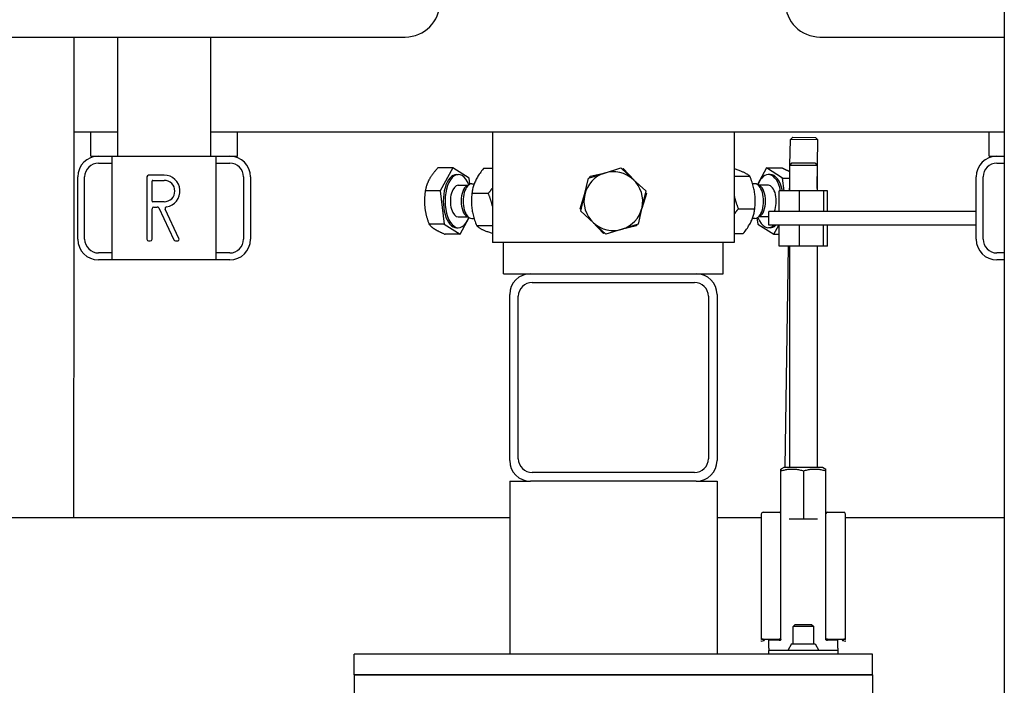
# Model space of a CAD drawing. Extents: x 0 to 5940, y 0 to 4200.
# Drawn here: x 3133 to 3418, y 2173 to 2366 of the extents above; entities that cross this region are included whole.
import ezdxf

# ---------------------------------------------------------------- set-up
doc = ezdxf.new("R2010")
doc.units = 0
doc.header["$LTSCALE"] = 10
doc.layers.add('SICHTBARE_KANTEN_DIN_', color=179, linetype='CONTINUOUS')

msp = doc.modelspace()

# ---------------------------------------------------------------- linework, layer by layer
at = {"layer": 'SICHTBARE_KANTEN_DIN_', "color": 0}
for p, q in [((3418.35, 2564.92), (3418.35, 2132.92)), ((2872.05, 2360.87), (3245, 2360.87)), ((3161.75, 2360.87), (3161.75, 2326.42)), ((3188.65, 2360.87), (3188.65, 2326.42)), ((3365, 2360.87), (3418.35, 2360.87)), ((3149.05, 2333.42), (3161.75, 2333.42)), ((3154, 2326.42), (3154, 2333.42)), ((3188.65, 2333.42), (3418.35, 2333.42)), ((3196.4, 2326.42), (3196.4, 2333.42)), ((3270.2, 2333.42), (3270.2, 2301.42)), ((3340.2, 2333.42), (3340.2, 2301.42)), ((3356.31, 2323.85), (3356.43, 2331.25)), ((3357.14, 2331.94), (3356.43, 2331.25)), ((3364.42, 2331.12), (3356.43, 2331.25)), ((3357.14, 2331.94), (3363.74, 2331.83)), ((3363.74, 2331.83), (3364.42, 2331.12)), ((3364.2, 2317.05), (3364.42, 2331.12)), ((3414, 2326.42), (3414, 2333.42)), ((3154, 2326.42), (3156.2, 2326.42)), ((3156.2, 2326.42), (3160.2, 2326.42)), ((3160.2, 2296.42), (3160.2, 2326.42)), ((3160.2, 2326.42), (3190.2, 2326.42)), ((3190.2, 2326.42), (3194.2, 2326.42)), ((3190.2, 2326.42), (3190.2, 2296.42)), ((3194.2, 2326.42), (3196.4, 2326.42)), ((3414, 2326.42), (3416.2, 2326.42)), ((3416.2, 2326.42), (3418.35, 2326.42)), ((3156.2, 2324.42), (3160.2, 2324.42)), ((3190.2, 2324.42), (3194.2, 2324.42)), ((3258.75, 2323), (3254.38, 2323)), ((3258.75, 2323), (3255.13, 2316.36)), ((3263.43, 2320.07), (3258.75, 2323)), ((3270.2, 2322.81), (3267.6, 2322.81)), ((3302.66, 2321.54), (3307.34, 2323)), ((3307.34, 2323), (3310.95, 2319.68)), ((3307.66, 2322.71), (3308.08, 2322.81)), ((3308.08, 2322.81), (3311.2, 2319.46)), ((3349.51, 2323), (3346.9, 2318.21)), ((3349.51, 2323), (3353.87, 2323)), ((3354.19, 2320.07), (3349.51, 2323)), ((3356.9, 2324.45), (3356.2, 2323.75)), ((3364.2, 2323.75), (3356.2, 2323.75)), ((3356.2, 2323.75), (3356.2, 2316.42)), ((3356.9, 2324.45), (3363.5, 2324.45)), ((3363.5, 2324.45), (3364.2, 2323.75)), ((3364.2, 2323.75), (3364.2, 2316.42)), ((3416.2, 2324.42), (3418.35, 2324.42)), ((3150.2, 2302.42), (3150.2, 2320.42)), ((3152.2, 2302.42), (3152.2, 2320.42)), ((3170.2, 2320.42), (3170.2, 2302.42)), ((3175.2, 2320.92), (3170.7, 2320.92)), ((3198.2, 2320.42), (3198.2, 2302.42)), ((3200.2, 2320.42), (3200.2, 2302.42)), ((3259.82, 2321.12), (3260.34, 2321.12)), ((3263.63, 2318.28), (3263.43, 2320.07)), ((3296.9, 2315.28), (3297.97, 2320.07)), ((3297.97, 2320.07), (3302.66, 2321.54)), ((3298.39, 2320.2), (3298.52, 2320.61)), ((3298.52, 2320.61), (3302.97, 2321.64)), ((3310.95, 2319.68), (3314.56, 2316.36)), ((3340.2, 2320.61), (3344.7, 2320.61)), ((3350.58, 2321.12), (3350.06, 2321.12)), ((3354.19, 2320.07), (3356.2, 2320.07)), ((3354.6, 2316.42), (3354.19, 2320.07)), ((3410.2, 2302.42), (3410.2, 2320.42)), ((3412.2, 2302.42), (3412.2, 2320.42)), ((3171.7, 2313.42), (3171.7, 2319.22)), ((3171.9, 2319.42), (3175.2, 2319.42)), ((3260.34, 2318.02), (3263.14, 2318.02)), ((3262.85, 2317.87), (3263.6, 2318.26)), ((3264.23, 2318.42), (3264.94, 2318.42)), ((3346.16, 2318.42), (3345.49, 2318.42)), ((3347.54, 2317.87), (3346.8, 2318.26)), ((3350.06, 2318.02), (3347.25, 2318.02)), ((3356.19, 2316.42), (3356.2, 2317.12)), ((3255.13, 2316.36), (3250.77, 2316.36)), ((3255.13, 2316.36), (3256.21, 2306.78)), ((3269.02, 2315.62), (3264.26, 2315.62)), ((3295.63, 2311.23), (3296.98, 2315.61)), ((3295.83, 2310.49), (3296.9, 2315.28)), ((3314.76, 2315.62), (3313.42, 2311.24)), ((3314.56, 2316.36), (3313.49, 2311.57)), ((3314.47, 2315.94), (3314.76, 2315.62)), ((3359.09, 2316.42), (3353.22, 2316.42)), ((3353.22, 2310.42), (3353.22, 2316.42)), ((3366.08, 2316.42), (3359.09, 2316.42)), ((3359.09, 2310.42), (3359.09, 2316.42)), ((3367.18, 2316.42), (3366.08, 2316.42)), ((3366.08, 2310.42), (3366.08, 2316.42)), ((3367.18, 2310.42), (3367.18, 2316.42)), ((3171.7, 2302.42), (3171.7, 2311.22)), ((3175.2, 2313.22), (3171.9, 2313.22)), ((3172.2, 2311.72), (3173.22, 2311.72)), ((3173.68, 2311.44), (3178.01, 2302.21)), ((3179.46, 2302.64), (3175.51, 2311.07)), ((3295.93, 2310.91), (3295.63, 2311.23)), ((3313.49, 2311.57), (3312.42, 2306.78)), ((3341.37, 2311.23), (3346.14, 2311.23)), ((3260.34, 2308.83), (3263.14, 2308.83)), ((3260.89, 2303.85), (3263.5, 2308.64)), ((3262.85, 2308.98), (3263.6, 2308.59)), ((3264.23, 2308.42), (3264.9, 2308.42)), ((3299.44, 2307.17), (3295.83, 2310.49)), ((3346.16, 2308.42), (3345.46, 2308.42)), ((3346.77, 2308.57), (3346.97, 2306.78)), ((3347.54, 2308.98), (3346.8, 2308.59)), ((3350.06, 2308.83), (3347.25, 2308.83)), ((3350.2, 2306.42), (3350.2, 2310.42)), ((3410.2, 2310.42), (3350.2, 2310.42)), ((3256.21, 2306.78), (3251.84, 2306.78)), ((3256.21, 2306.78), (3260.89, 2303.85)), ((3259.82, 2305.72), (3260.34, 2305.72)), ((3270.2, 2306.24), (3265.7, 2306.24)), ((3302.31, 2304.04), (3299.2, 2307.39)), ((3303.05, 2303.85), (3299.44, 2307.17)), ((3307.74, 2305.31), (3303.05, 2303.85)), ((3311.88, 2306.24), (3307.42, 2305.21)), ((3312.42, 2306.78), (3307.74, 2305.31)), ((3312.01, 2306.65), (3311.88, 2306.24)), ((3346.97, 2306.78), (3351.65, 2303.85)), ((3350.58, 2305.72), (3350.06, 2305.72)), ((3410.2, 2306.42), (3350.2, 2306.42)), ((3351.65, 2303.85), (3353.05, 2306.42)), ((3353.21, 2300.42), (3353.21, 2306.42)), ((3359.06, 2300.42), (3359.06, 2306.42)), ((3366.06, 2300.42), (3366.06, 2306.42)), ((3367.19, 2300.42), (3367.19, 2306.42)), ((3260.89, 2303.85), (3256.52, 2303.85)), ((3302.74, 2304.14), (3302.31, 2304.04)), ((3340.2, 2304.04), (3342.8, 2304.04)), ((3351.65, 2303.85), (3353.21, 2303.85)), ((3170.7, 2301.92), (3171.2, 2301.92)), ((3178.46, 2301.92), (3179.01, 2301.92)), ((3340.2, 2301.42), (3270.2, 2301.42)), ((3273.45, 2292.42), (3273.45, 2301.42)), ((3336.95, 2292.42), (3336.95, 2301.42)), ((3359.06, 2300.42), (3353.21, 2300.42)), ((3354.9, 2236.45), (3355.93, 2300.42)), ((3356.2, 2300.42), (3356.2, 2236.45)), ((3366.06, 2300.42), (3359.06, 2300.42)), ((3364.2, 2300.42), (3364.2, 2236.45)), ((3367.19, 2300.42), (3366.06, 2300.42)), ((3160.2, 2298.42), (3156.2, 2298.42)), ((3194.2, 2298.42), (3190.2, 2298.42)), ((3418.35, 2298.42), (3416.2, 2298.42)), ((3160.2, 2296.42), (3156.2, 2296.42)), ((3190.2, 2296.42), (3160.2, 2296.42)), ((3194.2, 2296.42), (3190.2, 2296.42)), ((3418.35, 2296.42), (3416.2, 2296.42)), ((3273.45, 2292.42), (3281.2, 2292.42)), ((3281.2, 2292.42), (3329.2, 2292.42)), ((3329.2, 2292.42), (3336.95, 2292.42)), ((3281.7, 2289.92), (3328.7, 2289.92)), ((3275.2, 2238.42), (3275.2, 2286.42)), ((3277.7, 2238.92), (3277.7, 2285.92)), ((3332.7, 2285.92), (3332.7, 2238.92)), ((3335.2, 2286.42), (3335.2, 2238.42)), ((3328.7, 2234.92), (3281.7, 2234.92)), ((3353.68, 2223.06), (3353.68, 2235.45)), ((3354.69, 2236.45), (3353.7, 2235.95)), ((3353.71, 2221.61), (3353.71, 2235.45)), ((3354.69, 2236.45), (3365.7, 2236.45)), ((3360.22, 2235.45), (3360.22, 2221.45)), ((3365.7, 2236.45), (3366.7, 2235.95)), ((3366.71, 2222.89), (3366.71, 2235.45)), ((3275.2, 2232.42), (3275.2, 2182.42)), ((3275.2, 2232.42), (3281.2, 2232.42)), ((3329.2, 2232.42), (3281.2, 2232.42)), ((3329.2, 2232.42), (3335.2, 2232.42)), ((3335.2, 2232.42), (3335.2, 2182.42)), ((3348.03, 2222.95), (3348.03, 2186.7)), ((3348.53, 2223.45), (3353.2, 2223.45)), ((3353.7, 2186.7), (3353.7, 2222.95)), ((3366.7, 2186.7), (3366.7, 2222.78)), ((3367.2, 2223.45), (3371.86, 2223.45)), ((3372.36, 2186.7), (3372.36, 2222.95)), ((3275.2, 2221.8), (3032.7, 2221.8)), ((3348.03, 2221.8), (3335.2, 2221.8)), ((3360.22, 2221.45), (3356.11, 2221.45)), ((3364.27, 2221.45), (3360.22, 2221.45)), ((3418.35, 2221.8), (3372.36, 2221.8)), ((3357.81, 2191.05), (3357.2, 2190.43)), ((3363.2, 2190.43), (3357.2, 2190.43)), ((3357.2, 2185.45), (3357.2, 2190.43)), ((3357.81, 2191.05), (3362.58, 2191.05)), ((3362.58, 2191.05), (3363.2, 2190.43)), ((3363.2, 2185.45), (3363.2, 2190.43)), ((3347.95, 2186.18), (3348.85, 2186.39)), ((3348.87, 2186.46), (3348.09, 2186.67)), ((3348.53, 2186.77), (3353.2, 2186.77)), ((3350.2, 2184.18), (3350.2, 2186.49)), ((3353.2, 2186.49), (3350.2, 2186.49)), ((3353.7, 2186.7), (3353.7, 2186.56)), ((3366.7, 2186.56), (3366.7, 2186.7)), ((3367.2, 2186.77), (3371.86, 2186.77)), ((3370.2, 2186.49), (3367.2, 2186.49)), ((3370.2, 2184.18), (3370.2, 2186.49)), ((3372.3, 2186.67), (3371.53, 2186.46)), ((3371.54, 2186.39), (3372.45, 2186.18)), ((3350.2, 2184.18), (3350.2, 2183.45)), ((3370.2, 2183.45), (3350.2, 2183.45)), ((3350.2, 2182.42), (3350.2, 2183.45)), ((3356.8, 2185.45), (3355.72, 2183.49)), ((3356.8, 2185.45), (3363.59, 2185.45)), ((3363.59, 2185.45), (3364.67, 2183.49)), ((3370.2, 2184.18), (3370.2, 2183.45)), ((3370.2, 2183.45), (3370.2, 2182.42)), ((3380.2, 2182.42), (3230.2, 2182.42)), ((3230.2, 2176.42), (3230.2, 2182.42)), ((3380.2, 2176.42), (3380.2, 2182.42)), ((3230.2, 2176.42), (3380.2, 2176.42)), ((3230.2, 2176.42), (3230.2, 2170.42)), ((3380.2, 2176.42), (3230.2, 2176.42)), ((3380.2, 2176.42), (3380.2, 2170.42))]:
    msp.add_line(p, q, dxfattribs=at)
at = {"layer": 'SICHTBARE_KANTEN_DIN_', "color": 0, "flags": 128}
for points in [[(3149.03, 2360.87), (3149.03, 2356.55), (3149.04, 2352.22), (3149.04, 2350.05), (3149.04, 2347.88), (3149.04, 2345.7), (3149.05, 2343.52), (3149.05, 2341.33), (3149.05, 2339.15), (3149.05, 2336.95), (3149.05, 2334.75), (3149.05, 2332.55), (3149.05, 2330.34), (3149.06, 2328.13), (3149.06, 2325.91), (3149.06, 2323.69), (3149.06, 2321.46), (3149.06, 2319.23), (3149.06, 2317), (3149.06, 2314.77), (3149.06, 2312.54), (3149.06, 2310.31), (3149.05, 2308.08), (3149.05, 2305.86), (3149.05, 2303.64), (3149.05, 2301.42), (3149.05, 2299.21), (3149.05, 2297), (3149.05, 2294.8), (3149.05, 2292.6), (3149.04, 2290.41), (3149.04, 2288.23), (3149.04, 2286.05), (3149.04, 2281.7), (3149.03, 2277.38), (3149.03, 2273.06), (3149.02, 2268.76), (3149.02, 2264.47), (3149.01, 2260.19), (3149.01, 2255.92), (3149, 2247.39), (3148.99, 2238.87), (3148.98, 2230.34), (3148.97, 2226.07), (3148.97, 2221.8)], [(3254.38, 2323), (3254.24, 2322.85), (3254.11, 2322.7), (3253.98, 2322.55), (3253.85, 2322.4), (3253.73, 2322.26), (3253.61, 2322.12), (3253.49, 2321.97), (3253.37, 2321.83), (3253.26, 2321.69), (3253.16, 2321.55), (3253.05, 2321.42), (3252.95, 2321.28), (3252.85, 2321.15), (3252.75, 2321.01), (3252.66, 2320.88), (3252.57, 2320.74), (3252.48, 2320.61), (3252.39, 2320.48), (3252.31, 2320.34), (3252.22, 2320.21), (3252.14, 2320.08), (3252.07, 2319.95), (3251.99, 2319.81), (3251.92, 2319.68)], [(3267.6, 2322.81), (3267.33, 2322.47), (3267.08, 2322.14), (3266.84, 2321.82), (3266.62, 2321.51), (3266.41, 2321.21), (3266.22, 2320.91), (3266.03, 2320.62), (3265.86, 2320.33), (3265.7, 2320.05), (3265.55, 2319.77), (3265.4, 2319.49), (3265.27, 2319.21), (3265.15, 2318.93), (3265.03, 2318.65), (3264.92, 2318.37), (3264.82, 2318.09), (3264.72, 2317.8), (3264.64, 2317.51), (3264.56, 2317.22), (3264.48, 2316.91), (3264.42, 2316.6), (3264.36, 2316.29), (3264.3, 2315.96), (3264.26, 2315.62)], [(3344.7, 2320.61), (3344.59, 2320.71), (3344.47, 2320.81), (3344.35, 2320.9), (3344.23, 2321), (3344.1, 2321.09), (3343.97, 2321.17), (3343.83, 2321.26), (3343.68, 2321.34), (3343.53, 2321.43), (3343.37, 2321.51), (3343.21, 2321.59), (3343.04, 2321.67), (3342.86, 2321.76), (3342.67, 2321.84), (3342.48, 2321.92), (3342.27, 2322), (3342.06, 2322.09), (3341.83, 2322.17), (3341.59, 2322.26), (3341.34, 2322.35), (3341.08, 2322.44), (3340.8, 2322.53), (3340.51, 2322.62), (3340.2, 2322.72)], [(3356.2, 2321.93), (3356.12, 2321.97), (3356.04, 2322.01), (3355.96, 2322.05), (3355.87, 2322.1), (3355.79, 2322.14), (3355.7, 2322.18), (3355.62, 2322.23), (3355.53, 2322.27), (3355.44, 2322.31), (3355.34, 2322.36), (3355.25, 2322.4), (3355.16, 2322.44), (3355.06, 2322.49), (3354.96, 2322.53), (3354.86, 2322.58), (3354.76, 2322.62), (3354.66, 2322.67), (3354.55, 2322.72), (3354.44, 2322.76), (3354.33, 2322.81), (3354.22, 2322.86), (3354.11, 2322.91), (3353.99, 2322.95), (3353.87, 2323)], [(3251.92, 2319.68), (3251.85, 2319.55), (3251.78, 2319.41), (3251.71, 2319.28), (3251.65, 2319.15), (3251.58, 2319.02), (3251.53, 2318.88), (3251.47, 2318.75), (3251.41, 2318.62), (3251.36, 2318.48), (3251.31, 2318.35), (3251.26, 2318.22), (3251.21, 2318.08), (3251.16, 2317.94), (3251.12, 2317.81), (3251.08, 2317.67), (3251.04, 2317.53), (3251, 2317.39), (3250.96, 2317.25), (3250.92, 2317.1), (3250.89, 2316.96), (3250.86, 2316.81), (3250.83, 2316.66), (3250.8, 2316.51), (3250.77, 2316.36)], [(3346.14, 2311.23), (3346.18, 2311.68), (3346.22, 2312.1), (3346.24, 2312.52), (3346.25, 2312.92), (3346.26, 2313.32), (3346.26, 2313.71), (3346.25, 2314.09), (3346.23, 2314.46), (3346.2, 2314.83), (3346.17, 2315.2), (3346.13, 2315.56), (3346.07, 2315.92), (3346.01, 2316.29), (3345.95, 2316.65), (3345.87, 2317.02), (3345.78, 2317.39), (3345.68, 2317.76), (3345.58, 2318.14), (3345.46, 2318.53), (3345.33, 2318.92), (3345.19, 2319.33), (3345.04, 2319.74), (3344.88, 2320.17), (3344.7, 2320.61)], [(3269.02, 2315.62), (3269.08, 2315.69), (3269.13, 2315.76), (3269.19, 2315.83), (3269.24, 2315.9), (3269.3, 2315.97), (3269.35, 2316.04), (3269.4, 2316.1), (3269.46, 2316.17), (3269.51, 2316.24), (3269.56, 2316.31), (3269.61, 2316.37), (3269.66, 2316.44), (3269.7, 2316.5), (3269.75, 2316.57), (3269.8, 2316.63), (3269.85, 2316.7), (3269.89, 2316.76), (3269.94, 2316.82), (3269.98, 2316.89), (3270.03, 2316.95), (3270.07, 2317.01), (3270.11, 2317.08), (3270.16, 2317.14), (3270.2, 2317.2)], [(3250.77, 2316.36), (3250.74, 2316.14), (3250.71, 2315.92), (3250.68, 2315.71), (3250.66, 2315.49), (3250.64, 2315.29), (3250.62, 2315.08), (3250.6, 2314.87), (3250.59, 2314.67), (3250.58, 2314.47), (3250.56, 2314.27), (3250.56, 2314.07), (3250.55, 2313.88), (3250.55, 2313.68), (3250.54, 2313.49), (3250.55, 2313.29), (3250.55, 2313.1), (3250.55, 2312.91), (3250.56, 2312.72), (3250.57, 2312.53), (3250.58, 2312.33), (3250.59, 2312.14), (3250.61, 2311.95), (3250.63, 2311.76), (3250.65, 2311.57)], [(3264.26, 2315.62), (3264.21, 2315.17), (3264.18, 2314.75), (3264.16, 2314.33), (3264.14, 2313.92), (3264.13, 2313.53), (3264.14, 2313.14), (3264.15, 2312.76), (3264.16, 2312.39), (3264.19, 2312.02), (3264.23, 2311.65), (3264.27, 2311.29), (3264.32, 2310.93), (3264.38, 2310.56), (3264.45, 2310.2), (3264.53, 2309.83), (3264.61, 2309.46), (3264.71, 2309.09), (3264.82, 2308.71), (3264.93, 2308.32), (3265.06, 2307.93), (3265.2, 2307.52), (3265.35, 2307.11), (3265.52, 2306.68), (3265.7, 2306.24)], [(3270.2, 2312), (3270.17, 2312.14), (3270.13, 2312.28), (3270.1, 2312.42), (3270.06, 2312.56), (3270.03, 2312.7), (3269.99, 2312.84), (3269.95, 2312.99), (3269.91, 2313.13), (3269.86, 2313.27), (3269.82, 2313.42), (3269.77, 2313.57), (3269.73, 2313.72), (3269.68, 2313.86), (3269.63, 2314.02), (3269.58, 2314.17), (3269.52, 2314.32), (3269.47, 2314.48), (3269.41, 2314.63), (3269.35, 2314.79), (3269.29, 2314.95), (3269.22, 2315.12), (3269.16, 2315.28), (3269.09, 2315.45), (3269.02, 2315.62)], [(3340.2, 2314.85), (3340.23, 2314.71), (3340.26, 2314.57), (3340.3, 2314.43), (3340.33, 2314.29), (3340.37, 2314.15), (3340.41, 2314.01), (3340.45, 2313.86), (3340.49, 2313.72), (3340.53, 2313.58), (3340.57, 2313.43), (3340.62, 2313.28), (3340.67, 2313.13), (3340.72, 2312.98), (3340.77, 2312.83), (3340.82, 2312.68), (3340.87, 2312.53), (3340.93, 2312.37), (3340.99, 2312.22), (3341.05, 2312.06), (3341.11, 2311.9), (3341.17, 2311.73), (3341.24, 2311.57), (3341.3, 2311.4), (3341.37, 2311.23)], [(3250.65, 2311.57), (3250.67, 2311.38), (3250.69, 2311.19), (3250.72, 2310.99), (3250.75, 2310.8), (3250.78, 2310.61), (3250.82, 2310.42), (3250.85, 2310.23), (3250.89, 2310.04), (3250.93, 2309.84), (3250.97, 2309.65), (3251.02, 2309.46), (3251.07, 2309.26), (3251.12, 2309.07), (3251.17, 2308.87), (3251.22, 2308.67), (3251.28, 2308.47), (3251.34, 2308.26), (3251.4, 2308.06), (3251.47, 2307.85), (3251.54, 2307.64), (3251.61, 2307.43), (3251.68, 2307.22), (3251.76, 2307), (3251.84, 2306.78)], [(3341.37, 2311.23), (3341.32, 2311.16), (3341.26, 2311.09), (3341.21, 2311.02), (3341.15, 2310.95), (3341.1, 2310.88), (3341.04, 2310.81), (3340.99, 2310.75), (3340.94, 2310.68), (3340.89, 2310.61), (3340.84, 2310.54), (3340.79, 2310.48), (3340.74, 2310.41), (3340.69, 2310.35), (3340.64, 2310.28), (3340.6, 2310.22), (3340.55, 2310.15), (3340.5, 2310.09), (3340.46, 2310.02), (3340.41, 2309.96), (3340.37, 2309.9), (3340.33, 2309.84), (3340.28, 2309.77), (3340.24, 2309.71), (3340.2, 2309.65)], [(3342.8, 2304.04), (3343.07, 2304.38), (3343.32, 2304.71), (3343.55, 2305.03), (3343.78, 2305.34), (3343.98, 2305.64), (3344.18, 2305.94), (3344.36, 2306.23), (3344.54, 2306.52), (3344.7, 2306.8), (3344.85, 2307.08), (3344.99, 2307.36), (3345.12, 2307.64), (3345.25, 2307.92), (3345.37, 2308.2), (3345.48, 2308.48), (3345.58, 2308.76), (3345.67, 2309.05), (3345.76, 2309.34), (3345.84, 2309.63), (3345.91, 2309.94), (3345.98, 2310.25), (3346.04, 2310.56), (3346.09, 2310.89), (3346.14, 2311.23)], [(3251.84, 2306.78), (3251.89, 2306.71), (3251.95, 2306.65), (3252, 2306.58), (3252.06, 2306.52), (3252.11, 2306.45), (3252.17, 2306.39), (3252.23, 2306.33), (3252.3, 2306.26), (3252.36, 2306.2), (3252.42, 2306.14), (3252.49, 2306.08), (3252.56, 2306.02), (3252.63, 2305.96), (3252.7, 2305.9), (3252.77, 2305.84), (3252.85, 2305.78), (3252.92, 2305.72), (3253, 2305.66), (3253.08, 2305.61), (3253.17, 2305.55), (3253.25, 2305.49), (3253.34, 2305.43), (3253.43, 2305.37), (3253.52, 2305.31)], [(3253.52, 2305.31), (3253.62, 2305.25), (3253.72, 2305.2), (3253.82, 2305.14), (3253.92, 2305.08), (3254.02, 2305.02), (3254.13, 2304.96), (3254.23, 2304.9), (3254.35, 2304.84), (3254.46, 2304.79), (3254.57, 2304.73), (3254.69, 2304.67), (3254.81, 2304.61), (3254.94, 2304.55), (3255.07, 2304.49), (3255.2, 2304.43), (3255.33, 2304.36), (3255.47, 2304.3), (3255.6, 2304.24), (3255.75, 2304.18), (3255.9, 2304.11), (3256.05, 2304.05), (3256.2, 2303.98), (3256.36, 2303.91), (3256.52, 2303.85)], [(3265.7, 2306.24), (3265.81, 2306.14), (3265.92, 2306.04), (3266.04, 2305.95), (3266.17, 2305.85), (3266.3, 2305.76), (3266.43, 2305.68), (3266.57, 2305.59), (3266.71, 2305.51), (3266.86, 2305.42), (3267.02, 2305.34), (3267.19, 2305.26), (3267.36, 2305.18), (3267.54, 2305.09), (3267.72, 2305.01), (3267.92, 2304.93), (3268.12, 2304.85), (3268.34, 2304.76), (3268.57, 2304.68), (3268.8, 2304.59), (3269.05, 2304.5), (3269.32, 2304.41), (3269.59, 2304.32), (3269.89, 2304.23), (3270.2, 2304.13)], [(3353.68, 2235.45), (3353.69, 2235.53), (3353.69, 2235.61), (3353.69, 2235.67), (3353.69, 2235.73), (3353.69, 2235.79), (3353.69, 2235.83), (3353.69, 2235.87), (3353.69, 2235.9), (3353.69, 2235.92), (3353.7, 2235.94), (3353.7, 2235.94), (3353.7, 2235.95), (3353.7, 2235.94), (3353.7, 2235.94), (3353.7, 2235.92), (3353.7, 2235.9), (3353.7, 2235.87), (3353.7, 2235.83), (3353.7, 2235.79), (3353.71, 2235.73), (3353.71, 2235.67), (3353.71, 2235.61), (3353.71, 2235.53), (3353.71, 2235.45)], [(3353.71, 2235.45), (3354.02, 2235.53), (3354.32, 2235.61), (3354.6, 2235.67), (3354.89, 2235.73), (3355.16, 2235.79), (3355.43, 2235.83), (3355.69, 2235.87), (3355.95, 2235.9), (3356.21, 2235.92), (3356.46, 2235.94), (3356.72, 2235.94), (3356.97, 2235.95), (3357.22, 2235.94), (3357.47, 2235.94), (3357.73, 2235.92), (3357.98, 2235.9), (3358.24, 2235.87), (3358.51, 2235.83), (3358.77, 2235.79), (3359.05, 2235.73), (3359.33, 2235.67), (3359.62, 2235.61), (3359.92, 2235.53), (3360.22, 2235.45)], [(3360.22, 2235.45), (3360.53, 2235.53), (3360.83, 2235.61), (3361.11, 2235.67), (3361.39, 2235.73), (3361.67, 2235.79), (3361.93, 2235.83), (3362.2, 2235.87), (3362.46, 2235.9), (3362.71, 2235.92), (3362.96, 2235.94), (3363.22, 2235.94), (3363.47, 2235.95), (3363.72, 2235.94), (3363.97, 2235.94), (3364.22, 2235.92), (3364.48, 2235.9), (3364.74, 2235.87), (3365, 2235.83), (3365.27, 2235.79), (3365.54, 2235.73), (3365.82, 2235.67), (3366.11, 2235.61), (3366.4, 2235.53), (3366.71, 2235.45)], [(3366.71, 2235.45), (3366.71, 2235.49), (3366.71, 2235.53), (3366.71, 2235.57), (3366.71, 2235.61), (3366.71, 2235.64), (3366.71, 2235.67), (3366.71, 2235.7), (3366.71, 2235.73), (3366.71, 2235.76), (3366.7, 2235.78), (3366.7, 2235.81), (3366.7, 2235.83), (3366.7, 2235.85), (3366.7, 2235.86), (3366.7, 2235.88), (3366.7, 2235.89), (3366.7, 2235.91), (3366.7, 2235.92), (3366.7, 2235.93), (3366.7, 2235.93), (3366.7, 2235.94), (3366.7, 2235.94), (3366.7, 2235.95), (3366.7, 2235.95)]]:
    msp.add_lwpolyline(points, dxfattribs=at)
at = {"layer": 'SICHTBARE_KANTEN_DIN_', "color": 0}
for centre, radius, start, end in [((3245, 2370.87), 10, 270, 360), ((3365, 2370.87), 10, 180, 270), ((3156.2, 2320.42), 6, 90, 180), ((3194.2, 2320.42), 6, 0, 90), ((3416.2, 2320.42), 6, 90, 180), ((3156.2, 2320.42), 4, 90, 180), ((3194.2, 2320.42), 4, 0, 90), ((3416.2, 2320.42), 4, 90, 180), ((3170.7, 2320.42), 0.5, 90, 180), ((3175.2, 2316.32), 4.6, 278.5734, 90), ((3305.2, 2313.42), 8.5, 107.3898, 167.3898), ((3305.2, 2313.42), 8.5, 47.3898, 107.3898), ((3305.2, 2313.42), 8.5, 347.3898, 47.3898), ((3171.9, 2319.22), 0.2, 90, 180), ((3175.2, 2316.32), 3.1, 270, 90), ((3305.2, 2313.42), 8.5, 167.3898, 227.3898), ((3171.9, 2313.42), 0.2, 180, 270), ((3172.2, 2311.22), 0.5, 90, 180), ((3173.22, 2311.22), 0.5, 25.1448, 90), ((3175.96, 2311.28), 0.5, 98.5734, 205.1448), ((3305.2, 2313.42), 8.5, 287.3898, 347.3898), ((3305.2, 2313.42), 8.5, 227.3898, 287.3898), ((3156.2, 2302.42), 6, 180, 270), ((3156.2, 2302.42), 4, 180, 270), ((3170.7, 2302.42), 0.5, 180, 270), ((3171.2, 2302.42), 0.5, 270, 360), ((3179.01, 2302.42), 0.5, 270, 25.1448), ((3194.2, 2302.42), 6, 270, 360), ((3194.2, 2302.42), 4, 270, 360), ((3416.2, 2302.42), 6, 180, 270), ((3416.2, 2302.42), 4, 180, 270), ((3178.46, 2302.42), 0.5, 205.1448, 270), ((3281.2, 2286.42), 6, 90, 180), ((3329.2, 2286.42), 6, 0, 90), ((3281.7, 2285.92), 4, 90, 180), ((3328.7, 2285.92), 4, 0, 90), ((3281.2, 2238.42), 6, 180, 270), ((3281.7, 2238.92), 4, 180, 270), ((3328.7, 2238.92), 4, 270, 360), ((3329.2, 2238.42), 6, 270, 360), ((3348.53, 2222.95), 0.5, 90, 180), ((3353.2, 2222.95), 0.5, 0.7306, 90), ((3367.2, 2222.95), 0.5, 90, 166.8219), ((3371.86, 2222.95), 0.5, 0, 90), ((3356.6, 2183), 1, 151.0533, 153.8615), ((3363.8, 2183), 1, 26.1385, 28.9467)]:
    msp.add_arc(centre, radius, start, end, dxfattribs=at)
for centre, major_axis, ratio, start_param, end_param in [((3259.82, 2313.42), (0, 7.7), 0.5, 0, 3.141593), ((3260.34, 2313.42), (0, 7.7), 0.5, 5.372226, 10.335738), ((3350.06, 2313.42), (0, 7.7), 0.5, 5.112597, 7.194145), ((3350.58, 2313.42), (0, 7.7), 0.5, 5.112597, 6.283185), ((3260.34, 2313.42), (0, 4.59), 0.5, 0, 3.141593), ((3263.44, 2313.42), (0, 4.59), 0.5, 0.257516, 2.884077), ((3264.23, 2313.42), (0, 5), 0.5, 0, 3.141593), ((3346.16, 2313.42), (0, -5), 0.5, 0, 3.141593), ((3346.96, 2313.42), (0, -4.59), 0.5, 0.257516, 2.884077), ((3350.06, 2313.42), (0, 4.59), 0.5, 4.000826, 6.283185), ((3350.06, 2313.42), (0, -7.7), 0.5, 5.372226, 6.712885), ((3350.06, 2313.42), (0, -4.59), 0.5, 0, 0.060936), ((3350.58, 2313.42), (0, -7.7), 0.5, 0, 0.4297), ((3348.37, 2186.14), (-0.5, 0), 0.141113, 5.741386, 6.077767), ((3348.53, 2186.7), (-0.5, 0), 0.141113, 4.712389, 6.773877), ((3348.42, 2186.43), (0.5, 0), 0.141113, 5.741386, 6.773877), ((3353.2, 2186.7), (0.5, 0), 0.141113, 0, 1.570796), ((3353.2, 2186.56), (0.5, 0), 0.141113, 4.712389, 6.283185), ((3367.2, 2186.7), (-0.5, 0), 0.141113, 4.712389, 6.283185), ((3367.2, 2186.56), (-0.5, 0), 0.141113, 0, 1.570796), ((3371.97, 2186.43), (-0.5, 0), 0.141113, 5.792493, 6.824985), ((3371.86, 2186.7), (0.5, 0), 0.141113, 5.792493, 7.853982), ((3372.02, 2186.14), (0.5, 0), 0.141113, 0.205419, 0.541799)]:
    msp.add_ellipse(centre, major_axis=major_axis, ratio=ratio, start_param=start_param, end_param=end_param, dxfattribs=at)

doc.saveas('drawing.dxf')
